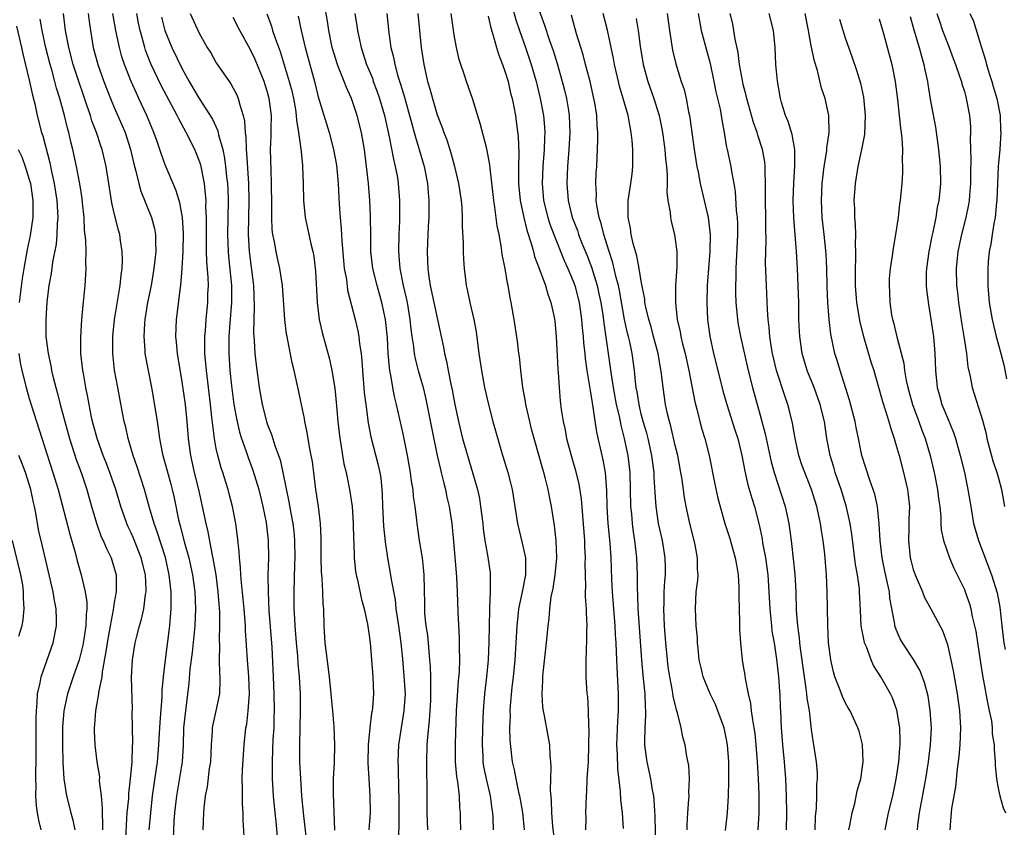
# Model space of a CAD drawing. Units: inches. Extents: x 2502000 to 2505000, y 1479000 to 1482000.
# Drawn here: x 2502164 to 2502280, y 1479789 to 1479884 of the extents above; entities that cross this region are included whole.
import ezdxf

# ---------------------------------------------------------------- set-up
doc = ezdxf.new("R2010")
doc.units = ezdxf.units.IN
doc.header["$MEASUREMENT"] = 0
doc.layers.add('LD25021479_2ft', color=162, linetype='Continuous')

msp = doc.modelspace()

# ---------------------------------------------------------------- linework, layer by layer
at = {"layer": 'LD25021479_2ft'}
for points, elevation in [([(2502211.9, 1479789), (2502211.79, 1479791), (2502211.79, 1479791.79), (2502211.82, 1479794.18), (2502211.76, 1479795.76), (2502211.76, 1479797), (2502211.82, 1479799), (2502211.88, 1479799.88), (2502212.09, 1479801.91), (2502212.16, 1479803), (2502212.22, 1479804.22), (2502212.25, 1479805), (2502212.22, 1479805.78), (2502212.23, 1479807), (2502212.19, 1479808.19), (2502212.13, 1479809), (2502212.03, 1479809.97), (2502211.96, 1479811), (2502211.87, 1479811.87), (2502211.7, 1479813), (2502211.55, 1479814.45), (2502211.52, 1479815), (2502211.52, 1479815.52), (2502211.46, 1479819), (2502211.42, 1479819.42), (2502211.24, 1479821), (2502210.91, 1479823), (2502210.63, 1479825), (2502210.6, 1479825.4), (2502210.4, 1479827), (2502210.21, 1479828.21), (2502210.15, 1479829), (2502209.98, 1479829.98), (2502209.85, 1479831), (2502209.51, 1479833), (2502209, 1479835.57), (2502208.2, 1479839), (2502207.95, 1479839.95), (2502207.77, 1479841), (2502207.55, 1479842.45), (2502207.42, 1479843), (2502207.36, 1479843.36), (2502207.23, 1479845), (2502207.14, 1479846.86), (2502206.92, 1479849), (2502206.49, 1479851), (2502205.92, 1479853), (2502205.43, 1479855), (2502205.2, 1479857), (2502205.17, 1479858.83), (2502205.15, 1479861.15), (2502205.07, 1479863), (2502204.92, 1479865), (2502204.69, 1479867), (2502204.42, 1479869), (2502204.08, 1479871), (2502203.58, 1479873), (2502203, 1479874.75), (2502202.91, 1479875), (2502202.3, 1479876.3), (2502202.05, 1479877), (2502201.43, 1479878.57), (2502201.25, 1479879), (2502200.65, 1479881), (2502200.23, 1479883), (2502200.07, 1479884.07), (2502199.68, 1479886.32)], 7960), ([(2502221.81, 1479885.81), (2502222.25, 1479884.25), (2502222.66, 1479883), (2502223.38, 1479881), (2502224.06, 1479879), (2502224.62, 1479877), (2502224.69, 1479876.69), (2502225.12, 1479875), (2502225.51, 1479873), (2502225.63, 1479871.63), (2502225.66, 1479871), (2502225.62, 1479870.38), (2502225.58, 1479869), (2502225.42, 1479867), (2502225.34, 1479865), (2502225.5, 1479863), (2502225.99, 1479861), (2502226.23, 1479860.23), (2502226.69, 1479859), (2502227.94, 1479855.94), (2502228.37, 1479855), (2502229, 1479853.5), (2502229.18, 1479853), (2502229.68, 1479851), (2502229.97, 1479849), (2502230.04, 1479848.04), (2502230.16, 1479847), (2502230.21, 1479846.21), (2502230.35, 1479845), (2502230.4, 1479844.4), (2502230.61, 1479843), (2502231, 1479840.65), (2502231.21, 1479839.21), (2502231.31, 1479838.69), (2502231.74, 1479835.74), (2502232.49, 1479832.49), (2502232.75, 1479831), (2502232.91, 1479828.91), (2502232.95, 1479827), (2502233.07, 1479825), (2502233.3, 1479822.7), (2502233.42, 1479821), (2502233.51, 1479818.49), (2502233.58, 1479817), (2502233.89, 1479813), (2502233.94, 1479811.94), (2502234.01, 1479811), (2502234.06, 1479809.94), (2502234.11, 1479808.11), (2502234.25, 1479805.75), (2502234.28, 1479805), (2502234.27, 1479803), (2502234.18, 1479801.82), (2502234.07, 1479799), (2502234.14, 1479797.86), (2502234.18, 1479796.18), (2502234.5, 1479793.5), (2502234.54, 1479792.54), (2502234.73, 1479791), (2502234.85, 1479789.15)], 7972), ([(2502176.33, 1479787), (2502176.43, 1479789.57), (2502176.53, 1479791), (2502176.7, 1479792.7), (2502176.71, 1479793.28), (2502176.92, 1479795), (2502177.1, 1479797), (2502177.16, 1479798.84), (2502177.19, 1479799.19), (2502177.12, 1479802.88), (2502177.13, 1479803.13), (2502177.04, 1479806.96), (2502177.13, 1479809), (2502177.46, 1479811), (2502177.6, 1479811.6), (2502177.98, 1479813), (2502178.22, 1479813.78), (2502178.47, 1479815), (2502178.67, 1479816.67), (2502178.74, 1479817), (2502178.74, 1479817.26), (2502178.66, 1479819), (2502178.18, 1479821), (2502177.28, 1479823.28), (2502177, 1479823.92), (2502176.64, 1479824.64), (2502176.49, 1479825), (2502175.78, 1479827), (2502175.18, 1479829), (2502174.49, 1479831), (2502174.08, 1479832.08), (2502173.7, 1479833), (2502172.97, 1479835), (2502172.57, 1479836.57), (2502172.45, 1479837), (2502172.3, 1479837.7), (2502171.89, 1479839.89), (2502171.65, 1479841), (2502171.36, 1479842.64), (2502171.3, 1479843), (2502171.08, 1479845), (2502171.07, 1479846.93), (2502171.19, 1479849), (2502171.33, 1479850.67), (2502171.43, 1479851.43), (2502171.57, 1479853), (2502171.71, 1479855), (2502171.67, 1479855.67), (2502171.69, 1479857), (2502171.66, 1479858.34), (2502171.51, 1479859.51), (2502171.44, 1479861), (2502171.28, 1479862.72), (2502171.22, 1479863.22), (2502170.95, 1479864.95), (2502170.55, 1479867), (2502170.11, 1479869), (2502169.89, 1479869.89), (2502169.66, 1479871), (2502169.51, 1479871.51), (2502169.16, 1479873), (2502168.61, 1479875), (2502168.22, 1479876.22), (2502168.02, 1479877), (2502167.64, 1479878.36), (2502167.44, 1479879), (2502166.95, 1479880.95), (2502166.52, 1479883), (2502166.3, 1479884.3)], 7940), ([(2502179.12, 1479789), (2502179.29, 1479791), (2502179.51, 1479793), (2502179.68, 1479794.32), (2502179.92, 1479795.92), (2502180.07, 1479797), (2502180.25, 1479799), (2502180.33, 1479800.33), (2502180.38, 1479801.62), (2502180.62, 1479804.62), (2502180.63, 1479805.37), (2502180.78, 1479807), (2502181.01, 1479809), (2502181.54, 1479813), (2502181.57, 1479813.57), (2502181.7, 1479815), (2502181.68, 1479815.68), (2502181.68, 1479817), (2502181.46, 1479819), (2502181.02, 1479821.02), (2502180.05, 1479824.05), (2502179.69, 1479825), (2502179.15, 1479826.85), (2502178.57, 1479829), (2502177.7, 1479831.7), (2502177.24, 1479833), (2502176.64, 1479835), (2502176.35, 1479836.35), (2502176.18, 1479837), (2502175.98, 1479838.02), (2502175.4, 1479841), (2502175.03, 1479843.03), (2502174.81, 1479845), (2502174.82, 1479847), (2502175.04, 1479849), (2502175.69, 1479853), (2502175.8, 1479854.2), (2502175.93, 1479855), (2502175.97, 1479855.97), (2502175.94, 1479857), (2502175.74, 1479858.26), (2502175.65, 1479859), (2502175.5, 1479859.5), (2502175, 1479861.52), (2502174.73, 1479862.73), (2502174.05, 1479867), (2502173.56, 1479869), (2502173.41, 1479869.41), (2502172.89, 1479871), (2502172.37, 1479872.37), (2502172.19, 1479873), (2502171.79, 1479874.21), (2502171.38, 1479875.38), (2502170.87, 1479876.87), (2502170.18, 1479879), (2502169.65, 1479881), (2502169.28, 1479883), (2502169.02, 1479885)], 7942), ([(2502171.94, 1479885), (2502172.05, 1479884.05), (2502172.19, 1479883), (2502172.53, 1479881), (2502173.06, 1479879), (2502173.78, 1479877), (2502174.55, 1479875), (2502175, 1479873.92), (2502175.9, 1479871.9), (2502176.27, 1479871), (2502176.92, 1479869), (2502177.31, 1479867.31), (2502177.54, 1479866.45), (2502177.87, 1479865), (2502178.11, 1479864.11), (2502179.38, 1479861), (2502179.72, 1479859.72), (2502179.85, 1479859), (2502179.85, 1479858.15), (2502179.9, 1479857), (2502179.67, 1479855), (2502179.32, 1479853), (2502178.91, 1479851), (2502178.58, 1479849), (2502178.54, 1479848.54), (2502178.46, 1479847), (2502178.6, 1479845.4), (2502178.61, 1479845), (2502178.97, 1479843), (2502179.37, 1479841), (2502179.62, 1479839.62), (2502180.03, 1479837), (2502180.17, 1479836.17), (2502180.32, 1479835), (2502180.64, 1479833.36), (2502180.73, 1479833), (2502181.23, 1479831.23), (2502181.65, 1479829.65), (2502181.82, 1479829), (2502182.03, 1479828.03), (2502182.57, 1479825.43), (2502182.67, 1479825), (2502182.75, 1479824.75), (2502183.26, 1479822.74), (2502183.76, 1479821), (2502184.21, 1479819), (2502184.48, 1479817), (2502184.57, 1479815), (2502184.49, 1479813), (2502184.15, 1479809.85), (2502183.9, 1479807.9), (2502183.76, 1479806.24), (2502183.32, 1479802.68), (2502183.16, 1479801), (2502183.09, 1479798.91), (2502182.97, 1479797), (2502182.32, 1479793), (2502182.1, 1479791), (2502182.02, 1479790.02), (2502181.94, 1479787.94)], 7944), ([(2502185.47, 1479789), (2502185.53, 1479791), (2502185.57, 1479791.57), (2502185.74, 1479793), (2502185.96, 1479794.04), (2502186.21, 1479796.21), (2502186.34, 1479797), (2502186.44, 1479799), (2502186.56, 1479800.56), (2502186.57, 1479801), (2502186.63, 1479801.37), (2502186.99, 1479803), (2502187.4, 1479805), (2502187.46, 1479806.54), (2502187.45, 1479807), (2502187.4, 1479807.41), (2502187.36, 1479809), (2502187.4, 1479810.6), (2502187.36, 1479811.36), (2502187.43, 1479813), (2502187.41, 1479814.59), (2502187.22, 1479817), (2502186.97, 1479819), (2502186.69, 1479820.69), (2502186.5, 1479821.5), (2502186.03, 1479824.03), (2502185.8, 1479825), (2502185.39, 1479827), (2502184.93, 1479829), (2502184.44, 1479831), (2502184.01, 1479833), (2502183.75, 1479835), (2502183.58, 1479837), (2502183.37, 1479839), (2502183, 1479841.66), (2502182.45, 1479845), (2502182.33, 1479846.33), (2502182.25, 1479847), (2502182.3, 1479849), (2502182.39, 1479849.61), (2502182.8, 1479852.8), (2502182.83, 1479853), (2502183, 1479855), (2502183.12, 1479857), (2502183.15, 1479859.15), (2502183.02, 1479861), (2502182.71, 1479862.71), (2502182.62, 1479863), (2502182.26, 1479864.26), (2502181, 1479867.18), (2502180.51, 1479868.51), (2502180.37, 1479869), (2502180.05, 1479869.95), (2502179.67, 1479871), (2502179.47, 1479871.47), (2502178.84, 1479873), (2502177.9, 1479875), (2502177.6, 1479875.6), (2502176.99, 1479877), (2502176.2, 1479879), (2502175.9, 1479879.9), (2502175.6, 1479881), (2502175.18, 1479883), (2502174.84, 1479885)], 7946), ([(2502190.37, 1479787), (2502190.15, 1479790.15), (2502190.15, 1479791), (2502190.07, 1479792.07), (2502190.08, 1479793.92), (2502190.04, 1479795), (2502190.07, 1479796.07), (2502190.27, 1479799), (2502190.49, 1479801), (2502190.58, 1479801.42), (2502190.76, 1479803), (2502190.89, 1479805), (2502190.83, 1479807), (2502190.67, 1479809), (2502190.45, 1479812.45), (2502190.44, 1479813), (2502190.28, 1479815), (2502190.17, 1479816.17), (2502189.96, 1479818.04), (2502189.89, 1479819), (2502189.86, 1479819.86), (2502189.72, 1479821), (2502189.7, 1479821.7), (2502189.5, 1479823.5), (2502189.3, 1479825), (2502188.91, 1479827), (2502188.52, 1479828.52), (2502188.4, 1479829), (2502188.13, 1479829.87), (2502187.77, 1479831), (2502187.57, 1479831.57), (2502187.18, 1479833), (2502187, 1479833.82), (2502186.78, 1479835), (2502186.58, 1479836.58), (2502186.49, 1479837.51), (2502186.32, 1479839), (2502185.83, 1479843), (2502185.67, 1479845), (2502185.64, 1479846.36), (2502185.65, 1479847), (2502185.72, 1479847.72), (2502185.8, 1479849), (2502186.01, 1479851), (2502186.02, 1479852.02), (2502186.07, 1479853), (2502186.05, 1479853.95), (2502185.87, 1479855.87), (2502185.85, 1479857), (2502185.85, 1479858.15), (2502185.83, 1479859), (2502185.84, 1479859.84), (2502185.83, 1479861), (2502185.78, 1479862.22), (2502185.79, 1479863), (2502185.75, 1479863.75), (2502185.62, 1479865), (2502185.18, 1479867.18), (2502185, 1479867.69), (2502184.46, 1479869), (2502183.46, 1479871), (2502182.58, 1479872.58), (2502182.4, 1479873), (2502180.52, 1479876.52), (2502179.34, 1479879), (2502179.24, 1479879.24), (2502178.68, 1479880.68), (2502178.58, 1479881), (2502178.44, 1479881.56), (2502178.04, 1479883), (2502177.86, 1479883.86), (2502177.65, 1479885)], 7948), ([(2502180.54, 1479884.54), (2502180.95, 1479883), (2502181.77, 1479881), (2502183, 1479878.47), (2502183.81, 1479877), (2502184.26, 1479876.26), (2502184.97, 1479875), (2502186.54, 1479872.54), (2502187.18, 1479871.18), (2502187.27, 1479870.73), (2502187.76, 1479869), (2502187.98, 1479867.98), (2502188.1, 1479867), (2502188.22, 1479865.78), (2502188.32, 1479865), (2502188.35, 1479864.35), (2502188.39, 1479863), (2502188.31, 1479859), (2502188.38, 1479857), (2502188.43, 1479856.43), (2502188.8, 1479853), (2502188.8, 1479851), (2502188.58, 1479848.58), (2502188.46, 1479847), (2502188.46, 1479845), (2502188.6, 1479843), (2502188.79, 1479841.21), (2502189.08, 1479839), (2502189.36, 1479837.36), (2502189.73, 1479835.74), (2502189.96, 1479835), (2502190.51, 1479833.49), (2502190.76, 1479832.76), (2502191.3, 1479831.3), (2502191.99, 1479829), (2502192.47, 1479827), (2502192.85, 1479825.15), (2502193.11, 1479823), (2502193.13, 1479821), (2502193.07, 1479818.93), (2502193.09, 1479817), (2502193.2, 1479814.8), (2502193.52, 1479810.48), (2502193.7, 1479807), (2502193.77, 1479805), (2502193.8, 1479803), (2502193.78, 1479802.22), (2502193.75, 1479801), (2502193.67, 1479799.67), (2502193.63, 1479798.37), (2502193.57, 1479797), (2502193.57, 1479795.57), (2502193.59, 1479795), (2502193.71, 1479793), (2502193.89, 1479791), (2502194, 1479790), (2502194.17, 1479788.16)], 7950), ([(2502183.91, 1479885), (2502185, 1479882.68), (2502185.93, 1479881), (2502186.34, 1479880.34), (2502187, 1479879.18), (2502188.72, 1479876.72), (2502189, 1479876.22), (2502189.42, 1479875.42), (2502189.59, 1479875), (2502189.76, 1479874.24), (2502190.17, 1479873), (2502190.33, 1479872.33), (2502190.39, 1479871), (2502190.47, 1479870.47), (2502190.51, 1479869), (2502190.56, 1479868.56), (2502190.8, 1479865), (2502190.84, 1479863), (2502190.79, 1479861), (2502190.76, 1479859), (2502190.88, 1479857), (2502191.38, 1479853), (2502191.47, 1479850.53), (2502191.4, 1479849), (2502191.38, 1479847.38), (2502191.45, 1479846.55), (2502191.55, 1479845), (2502191.69, 1479843.69), (2502192.04, 1479841), (2502192.4, 1479839), (2502192.92, 1479837), (2502193, 1479836.75), (2502193.49, 1479835.49), (2502193.92, 1479834.08), (2502194.5, 1479832.5), (2502194.84, 1479831), (2502195.55, 1479827.55), (2502195.76, 1479826.24), (2502196.01, 1479825), (2502196.12, 1479824.12), (2502196.22, 1479823), (2502196.24, 1479821), (2502196.2, 1479820.2), (2502196.11, 1479817), (2502196.14, 1479815), (2502196.19, 1479813.81), (2502196.24, 1479813), (2502196.4, 1479811), (2502196.54, 1479809.46), (2502196.59, 1479808.59), (2502196.74, 1479807), (2502196.85, 1479805), (2502196.87, 1479803), (2502196.78, 1479799), (2502196.79, 1479797), (2502196.89, 1479795), (2502197.03, 1479793), (2502197.22, 1479791), (2502197.6, 1479787.6)], 7952), ([(2502200.96, 1479788.96), (2502200.77, 1479793.23), (2502200.8, 1479795), (2502200.9, 1479796.9), (2502200.96, 1479799), (2502200.88, 1479801.12), (2502200.72, 1479803), (2502200.56, 1479804.56), (2502200.53, 1479805), (2502200.32, 1479807), (2502199.92, 1479810.08), (2502199.81, 1479811), (2502199.68, 1479813), (2502199.64, 1479815), (2502199.58, 1479815.58), (2502199.54, 1479817), (2502199.45, 1479818.55), (2502199.37, 1479819.37), (2502199.33, 1479821), (2502199.32, 1479823.32), (2502199.25, 1479825), (2502199.01, 1479827), (2502198.72, 1479829), (2502198.3, 1479832.3), (2502198.18, 1479833), (2502197.98, 1479834.02), (2502197.71, 1479835.71), (2502197.42, 1479837), (2502197.37, 1479837.37), (2502197.02, 1479839), (2502196.68, 1479840.68), (2502196.18, 1479843), (2502195.92, 1479843.92), (2502195.43, 1479846.57), (2502195.32, 1479847), (2502195.27, 1479847.27), (2502195.05, 1479849), (2502194.77, 1479853), (2502194.49, 1479855), (2502194.2, 1479856.2), (2502194.04, 1479857), (2502193.85, 1479858.15), (2502193.65, 1479859), (2502193.58, 1479859.58), (2502193.52, 1479861), (2502193.54, 1479862.46), (2502193.5, 1479865), (2502193.44, 1479866.56), (2502193.39, 1479869), (2502193.46, 1479870.54), (2502193.44, 1479871.44), (2502193.48, 1479873), (2502193.23, 1479875), (2502193, 1479875.84), (2502192.62, 1479877), (2502191.56, 1479879.56), (2502191, 1479880.78), (2502189.77, 1479883), (2502189, 1479884.51)], 7954), ([(2502192.94, 1479884.94), (2502193.49, 1479883.49), (2502193.62, 1479883), (2502193.91, 1479882.09), (2502194.5, 1479880.5), (2502195, 1479878.93), (2502195.59, 1479877), (2502195.88, 1479875.88), (2502196.07, 1479875), (2502196.3, 1479873.7), (2502196.41, 1479873), (2502196.43, 1479872.43), (2502196.67, 1479871), (2502196.94, 1479869.06), (2502197.13, 1479867.13), (2502197.15, 1479867), (2502197.22, 1479865), (2502197.26, 1479863), (2502197.45, 1479861), (2502197.74, 1479859.74), (2502198.11, 1479857.89), (2502198.35, 1479857), (2502198.46, 1479856.46), (2502198.64, 1479855), (2502198.67, 1479854.67), (2502198.88, 1479851), (2502199.12, 1479849), (2502199.46, 1479847.46), (2502200.33, 1479844.33), (2502200.61, 1479843), (2502200.93, 1479840.93), (2502201.14, 1479838.86), (2502201.3, 1479837), (2502201.52, 1479835), (2502201.64, 1479834.36), (2502201.85, 1479833), (2502202.02, 1479832.02), (2502202.26, 1479831), (2502202.68, 1479829), (2502202.98, 1479827), (2502203.12, 1479825), (2502203.16, 1479823.16), (2502203.18, 1479822.82), (2502203.23, 1479821), (2502203.39, 1479819.39), (2502203.45, 1479819), (2502203.6, 1479818.4), (2502204.07, 1479816.07), (2502204.4, 1479815), (2502204.79, 1479813.2), (2502205, 1479811.85), (2502205.1, 1479811), (2502205.43, 1479807), (2502205.5, 1479805), (2502205.37, 1479803.37), (2502205.33, 1479803), (2502205.27, 1479802.73), (2502205.06, 1479801), (2502204.88, 1479799), (2502204.84, 1479796.84), (2502204.93, 1479795), (2502205.05, 1479793), (2502205.11, 1479791), (2502204.95, 1479789)], 7956), ([(2502196.65, 1479884.65), (2502196.98, 1479883), (2502197.44, 1479881), (2502198.55, 1479877), (2502199, 1479875.18), (2502200.26, 1479871), (2502200.8, 1479869), (2502201.14, 1479867.14), (2502201.33, 1479865), (2502201.45, 1479862.55), (2502201.56, 1479861), (2502201.68, 1479859.68), (2502201.75, 1479858.25), (2502201.95, 1479855.95), (2502202.05, 1479855), (2502202.3, 1479853.7), (2502202.45, 1479852.45), (2502203.35, 1479849), (2502203.66, 1479847.66), (2502203.77, 1479847), (2502203.85, 1479846.15), (2502204.03, 1479845), (2502204.13, 1479844.13), (2502204.19, 1479843), (2502204.41, 1479840.41), (2502204.58, 1479839), (2502204.87, 1479836.87), (2502205.2, 1479835.2), (2502206.02, 1479832.02), (2502206.23, 1479831), (2502206.34, 1479830.34), (2502206.48, 1479829), (2502206.52, 1479828.52), (2502206.57, 1479827), (2502206.69, 1479824.69), (2502206.87, 1479822.88), (2502207.16, 1479821), (2502207.43, 1479819.43), (2502207.56, 1479818.44), (2502208.03, 1479816.03), (2502208.14, 1479815), (2502208.44, 1479813), (2502208.71, 1479811), (2502208.9, 1479809.1), (2502209.08, 1479807.08), (2502209.2, 1479805), (2502209.08, 1479803), (2502208.73, 1479801), (2502208.43, 1479799), (2502208.36, 1479797), (2502208.39, 1479796.39), (2502208.43, 1479793.57), (2502208.47, 1479793), (2502208.48, 1479792.48), (2502208.49, 1479789.51), (2502208.42, 1479788.42)], 7958), ([(2502203.31, 1479885), (2502203.54, 1479883.54), (2502203.61, 1479883), (2502203.76, 1479882.24), (2502204.03, 1479881), (2502204.69, 1479879), (2502205.36, 1479877.36), (2502205.47, 1479877), (2502205.89, 1479875.89), (2502206.2, 1479875), (2502206.8, 1479873), (2502207.31, 1479870.69), (2502207.84, 1479867.84), (2502208.06, 1479867), (2502208.3, 1479865.7), (2502208.41, 1479865), (2502208.55, 1479863), (2502208.55, 1479860.55), (2502208.48, 1479859), (2502208.44, 1479857), (2502208.49, 1479856.49), (2502208.59, 1479855), (2502208.99, 1479853.01), (2502209.37, 1479851.37), (2502209.44, 1479851), (2502209.77, 1479849), (2502209.88, 1479847.88), (2502210, 1479847), (2502210.19, 1479845.81), (2502210.28, 1479845), (2502210.38, 1479844.38), (2502210.75, 1479843), (2502211.32, 1479841), (2502211.65, 1479839.65), (2502212.31, 1479836.31), (2502213, 1479833), (2502213.36, 1479831.36), (2502213.47, 1479831), (2502213.75, 1479829.75), (2502213.96, 1479829), (2502214.13, 1479828.13), (2502214.39, 1479827), (2502214.71, 1479825), (2502214.91, 1479822.91), (2502215.25, 1479818.75), (2502215.34, 1479817), (2502215.41, 1479814.59), (2502215.58, 1479811.58), (2502215.59, 1479811), (2502215.58, 1479810.42), (2502215.61, 1479809), (2502215.56, 1479807.56), (2502215.47, 1479806.53), (2502215.23, 1479803), (2502215.11, 1479799.12), (2502215.11, 1479797), (2502215.26, 1479795.26), (2502215.36, 1479794.64), (2502215.57, 1479793), (2502215.63, 1479791.63), (2502215.69, 1479791), (2502215.68, 1479790.32), (2502215.71, 1479789)], 7962), ([(2502207.07, 1479885), (2502207.3, 1479882.7), (2502207.55, 1479881), (2502207.85, 1479879.85), (2502208.01, 1479879), (2502208.37, 1479877.63), (2502208.68, 1479876.68), (2502209.14, 1479875.14), (2502209.74, 1479873), (2502209.99, 1479871.99), (2502210.28, 1479871), (2502210.43, 1479870.43), (2502210.87, 1479869), (2502211.46, 1479867), (2502211.84, 1479865), (2502211.92, 1479863.92), (2502212, 1479863), (2502212.01, 1479861.99), (2502211.99, 1479861), (2502211.93, 1479859.93), (2502211.8, 1479857), (2502211.85, 1479855.85), (2502211.87, 1479855), (2502211.99, 1479854.01), (2502212.15, 1479853), (2502213.45, 1479847), (2502213.74, 1479845.74), (2502213.86, 1479845), (2502214.1, 1479844.1), (2502214.29, 1479843), (2502214.6, 1479841.4), (2502214.75, 1479840.75), (2502215.06, 1479839), (2502215.49, 1479837), (2502215.98, 1479835), (2502216.54, 1479833), (2502217.15, 1479831), (2502217.72, 1479829), (2502217.95, 1479827.95), (2502218.1, 1479827), (2502218.34, 1479825), (2502218.4, 1479824.4), (2502218.6, 1479823), (2502218.94, 1479821.06), (2502219.2, 1479819.2), (2502219.22, 1479819), (2502219.2, 1479818.8), (2502219.23, 1479817), (2502219.16, 1479815.16), (2502219.13, 1479814.87), (2502219.09, 1479813), (2502219.08, 1479811.08), (2502218.99, 1479809), (2502218.8, 1479807), (2502218.56, 1479805), (2502218.38, 1479803), (2502218.3, 1479801), (2502218.27, 1479799), (2502218.35, 1479797.65), (2502218.37, 1479797), (2502218.44, 1479796.44), (2502218.73, 1479795), (2502219.21, 1479793), (2502219.42, 1479791.42), (2502219.51, 1479791), (2502219.54, 1479790.46), (2502219.56, 1479789)], 7964), ([(2502210.69, 1479885), (2502210.92, 1479883), (2502211.11, 1479881), (2502211.41, 1479879), (2502211.86, 1479877), (2502212.13, 1479876.13), (2502212.42, 1479875), (2502213, 1479873.06), (2502213.59, 1479871.59), (2502213.77, 1479871), (2502214.11, 1479870.11), (2502214.58, 1479868.58), (2502215.03, 1479867), (2502215.51, 1479865), (2502215.79, 1479863), (2502215.87, 1479862.13), (2502215.92, 1479861), (2502215.92, 1479859.92), (2502216.04, 1479857.96), (2502216.04, 1479857), (2502216.07, 1479856.07), (2502216.15, 1479855), (2502216.3, 1479853.7), (2502216.39, 1479853), (2502216.52, 1479852.52), (2502216.82, 1479851), (2502217.29, 1479849), (2502217.56, 1479847.56), (2502217.89, 1479845), (2502218.18, 1479843), (2502218.56, 1479841), (2502219.02, 1479839), (2502219.55, 1479837), (2502220.54, 1479833.46), (2502221.28, 1479831), (2502221.65, 1479829.65), (2502221.81, 1479829), (2502222.14, 1479827), (2502222.43, 1479825), (2502223, 1479822.69), (2502223.37, 1479821), (2502223.39, 1479819.39), (2502223.36, 1479819), (2502222.97, 1479816.97), (2502222.57, 1479815), (2502222.53, 1479814.53), (2502222.35, 1479813), (2502222.24, 1479811), (2502222.11, 1479809), (2502221.91, 1479807), (2502221.77, 1479805.77), (2502221.57, 1479803.57), (2502221.54, 1479803), (2502221.56, 1479802.44), (2502221.51, 1479801), (2502221.53, 1479799.53), (2502221.72, 1479797.72), (2502221.81, 1479797), (2502222.05, 1479796.05), (2502222.23, 1479795), (2502222.56, 1479793.44), (2502222.67, 1479793), (2502223.02, 1479791.02), (2502223.22, 1479789)], 7966), ([(2502226.9, 1479787), (2502226.61, 1479789.39), (2502226.48, 1479791), (2502226.44, 1479792.44), (2502226.32, 1479793.68), (2502226.35, 1479795), (2502226.41, 1479796.41), (2502226.36, 1479797), (2502226.27, 1479797.73), (2502226.23, 1479799), (2502226.06, 1479800.06), (2502225.61, 1479802.39), (2502225.48, 1479803), (2502225.41, 1479803.41), (2502225.32, 1479805), (2502225.43, 1479806.57), (2502225.42, 1479807), (2502225.45, 1479807.45), (2502225.86, 1479811), (2502226.04, 1479813), (2502226.15, 1479813.85), (2502226.23, 1479815), (2502226.41, 1479816.41), (2502226.62, 1479817.38), (2502226.88, 1479819), (2502227.06, 1479821), (2502226.99, 1479823), (2502226.78, 1479824.78), (2502226.44, 1479827), (2502226.19, 1479828.19), (2502226.05, 1479829), (2502225.73, 1479830.27), (2502225.53, 1479831), (2502225.4, 1479831.4), (2502225, 1479832.92), (2502224.4, 1479835), (2502224.1, 1479836.1), (2502223.88, 1479837), (2502223.43, 1479839), (2502223.38, 1479839.38), (2502223.08, 1479841), (2502222.83, 1479843), (2502222.66, 1479844.66), (2502222.61, 1479845), (2502222.44, 1479846.44), (2502222.06, 1479849), (2502221.69, 1479851), (2502221.56, 1479851.56), (2502221.32, 1479853), (2502221.26, 1479853.26), (2502220.99, 1479855), (2502220.65, 1479856.65), (2502220.56, 1479857.44), (2502220.26, 1479859), (2502220.03, 1479860.03), (2502219.77, 1479862.23), (2502219.64, 1479863), (2502219.2, 1479866.8), (2502219.18, 1479867.18), (2502218.87, 1479868.87), (2502218.77, 1479869.23), (2502218.06, 1479872.06), (2502217.13, 1479875), (2502216.43, 1479877), (2502216.16, 1479877.84), (2502215.75, 1479879), (2502215.58, 1479879.58), (2502215.26, 1479881), (2502215, 1479882.47), (2502214.62, 1479885)], 7968), ([(2502219, 1479884.65), (2502219.29, 1479883.29), (2502219.59, 1479882.41), (2502219.96, 1479881), (2502220.19, 1479880.19), (2502220.67, 1479879), (2502221, 1479878.08), (2502221.32, 1479877), (2502221.63, 1479875.63), (2502221.79, 1479875), (2502221.99, 1479874.01), (2502222.18, 1479873), (2502222.29, 1479872.29), (2502222.51, 1479870.51), (2502222.59, 1479868.59), (2502222.55, 1479867), (2502222.54, 1479865.46), (2502222.56, 1479865), (2502222.74, 1479863), (2502222.78, 1479862.78), (2502223.16, 1479861), (2502223.52, 1479859.52), (2502224.05, 1479857.95), (2502224.3, 1479857), (2502224.43, 1479856.43), (2502224.98, 1479855), (2502225.71, 1479853), (2502226, 1479852), (2502226.37, 1479851), (2502226.74, 1479849.26), (2502226.81, 1479848.81), (2502227, 1479847), (2502227.17, 1479843.17), (2502227.21, 1479842.79), (2502227.33, 1479841), (2502227.46, 1479839.46), (2502227.59, 1479838.41), (2502227.8, 1479837), (2502228.03, 1479836.03), (2502228.2, 1479835), (2502228.73, 1479833), (2502229.26, 1479831.26), (2502229.66, 1479829.66), (2502229.93, 1479827.93), (2502230.31, 1479823), (2502230.32, 1479822.32), (2502230.38, 1479821), (2502230.36, 1479820.36), (2502230.38, 1479819), (2502230.44, 1479817.56), (2502230.41, 1479817), (2502230.4, 1479816.4), (2502230.5, 1479815), (2502230.5, 1479814.5), (2502230.58, 1479813), (2502230.55, 1479812.55), (2502230.57, 1479811), (2502230.52, 1479810.52), (2502230.47, 1479808.47), (2502230.48, 1479807), (2502230.61, 1479805), (2502230.66, 1479804.66), (2502230.75, 1479803), (2502230.77, 1479801.23), (2502230.81, 1479800.81), (2502230.79, 1479799), (2502230.73, 1479797), (2502230.61, 1479795), (2502230.54, 1479793.46), (2502230.5, 1479793), (2502230.44, 1479791), (2502230.46, 1479790.46), (2502230.44, 1479789)], 7970), ([(2502225, 1479885.34), (2502225.62, 1479883.62), (2502226.2, 1479881.8), (2502226.62, 1479880.62), (2502227.09, 1479879.09), (2502227.7, 1479877), (2502227.98, 1479875.98), (2502228.21, 1479875), (2502228.42, 1479873.58), (2502228.53, 1479873), (2502228.59, 1479871), (2502228.48, 1479869), (2502228.31, 1479867), (2502228.22, 1479865), (2502228.38, 1479863), (2502228.88, 1479861), (2502229.48, 1479859.48), (2502229.63, 1479859), (2502230.01, 1479857.99), (2502230.59, 1479856.59), (2502231.14, 1479855.14), (2502231.8, 1479853), (2502232.02, 1479852.02), (2502232.23, 1479851), (2502232.46, 1479849.54), (2502232.58, 1479848.58), (2502233.35, 1479843.35), (2502233.45, 1479842.55), (2502233.69, 1479841), (2502234.06, 1479839), (2502234.38, 1479837.62), (2502234.58, 1479836.58), (2502235, 1479835), (2502235.42, 1479833), (2502235.65, 1479831), (2502235.74, 1479827), (2502235.83, 1479826.17), (2502235.92, 1479825), (2502236.04, 1479824.04), (2502236.21, 1479823), (2502236.44, 1479821), (2502236.51, 1479819), (2502236.51, 1479817.49), (2502236.55, 1479816.55), (2502236.6, 1479815), (2502237.03, 1479809), (2502237.18, 1479807.18), (2502237.36, 1479805.36), (2502237.41, 1479805), (2502237.45, 1479803.45), (2502237.5, 1479803), (2502237.51, 1479802.49), (2502237.41, 1479801), (2502237.37, 1479799.37), (2502237.38, 1479799), (2502237.56, 1479797.56), (2502237.65, 1479797), (2502238.08, 1479795), (2502238.29, 1479793.71), (2502238.42, 1479793), (2502238.48, 1479792.48), (2502238.59, 1479790.59), (2502238.65, 1479787)], 7974), ([(2502242.38, 1479789), (2502242.4, 1479789.6), (2502242.47, 1479791), (2502242.6, 1479792.6), (2502242.61, 1479793), (2502242.58, 1479793.42), (2502242.65, 1479795), (2502242.58, 1479796.58), (2502242.36, 1479797.64), (2502242.15, 1479799), (2502241.89, 1479799.89), (2502241.69, 1479801), (2502241.26, 1479802.74), (2502241.12, 1479803.12), (2502240.73, 1479804.73), (2502240.65, 1479805.35), (2502240.34, 1479807), (2502240.17, 1479808.17), (2502240.08, 1479809), (2502239.89, 1479811), (2502239.72, 1479813), (2502239.64, 1479815), (2502239.67, 1479815.67), (2502239.7, 1479817), (2502239.77, 1479818.23), (2502239.84, 1479819), (2502239.85, 1479819.85), (2502239.81, 1479821), (2502239.5, 1479823), (2502239.04, 1479825), (2502238.73, 1479827), (2502238.62, 1479828.61), (2502238.52, 1479830.52), (2502238.51, 1479831), (2502238.25, 1479833), (2502237.79, 1479835), (2502237.63, 1479835.63), (2502237.23, 1479837), (2502237, 1479837.86), (2502236.73, 1479839), (2502236.5, 1479840.5), (2502236.4, 1479841), (2502236.3, 1479841.7), (2502236.18, 1479843), (2502235.91, 1479845), (2502235.64, 1479846.36), (2502235.5, 1479847), (2502235.39, 1479847.39), (2502235.04, 1479849), (2502234.43, 1479852.42), (2502234.3, 1479853), (2502234.04, 1479853.96), (2502233.65, 1479855.65), (2502233.22, 1479857), (2502232.6, 1479859), (2502232.28, 1479860.28), (2502232.03, 1479861), (2502231.79, 1479862.21), (2502231.69, 1479863), (2502231.72, 1479863.72), (2502231.65, 1479865), (2502231.7, 1479866.3), (2502231.76, 1479867), (2502231.9, 1479870.1), (2502231.89, 1479871), (2502231.81, 1479871.8), (2502231.76, 1479873), (2502231.53, 1479874.47), (2502231.42, 1479875), (2502230.97, 1479876.97), (2502230.56, 1479878.56), (2502230.44, 1479879), (2502230.14, 1479880.14), (2502229.87, 1479881), (2502229.39, 1479882.61), (2502228.79, 1479884.79)], 7976), ([(2502246.91, 1479788.91), (2502247.13, 1479791), (2502247.24, 1479793), (2502247.29, 1479794.71), (2502247.28, 1479797), (2502247.14, 1479799), (2502247, 1479799.81), (2502246.74, 1479801), (2502246.02, 1479803), (2502245.73, 1479803.73), (2502245.11, 1479805), (2502244.29, 1479807), (2502244.04, 1479808.04), (2502243.82, 1479809), (2502243.67, 1479810.33), (2502243.61, 1479811), (2502243.59, 1479811.59), (2502243.46, 1479813), (2502243.37, 1479815), (2502243.47, 1479817), (2502243.64, 1479818.36), (2502243.67, 1479819), (2502243.62, 1479819.62), (2502243.61, 1479821), (2502243.3, 1479822.7), (2502242.72, 1479825), (2502242.27, 1479827), (2502242.07, 1479828.07), (2502241.79, 1479830.21), (2502241.66, 1479831), (2502241.3, 1479833), (2502241, 1479834.18), (2502240.47, 1479836.47), (2502240.31, 1479837), (2502240.09, 1479837.91), (2502239.86, 1479839), (2502239.56, 1479841), (2502239.38, 1479842.62), (2502238.98, 1479845), (2502238.45, 1479847), (2502238.14, 1479848.14), (2502237.88, 1479849), (2502237.54, 1479850.46), (2502237.43, 1479851), (2502237.4, 1479851.4), (2502237, 1479853.51), (2502236.76, 1479855), (2502236.47, 1479856.48), (2502236.05, 1479857.95), (2502235.81, 1479859), (2502235.73, 1479859.73), (2502235.46, 1479861), (2502235.45, 1479862.55), (2502235.47, 1479863), (2502235.78, 1479865), (2502235.92, 1479866.08), (2502236.02, 1479867), (2502236, 1479868), (2502236.02, 1479869), (2502235.94, 1479870.06), (2502235.82, 1479871), (2502235.67, 1479871.67), (2502235.44, 1479873), (2502234.87, 1479875), (2502234.44, 1479876.44), (2502234.3, 1479877), (2502233.83, 1479879), (2502233.71, 1479879.71), (2502233.02, 1479883.02), (2502232.51, 1479885)], 7978), ([(2502236.4, 1479884.4), (2502236.62, 1479883), (2502236.87, 1479881.13), (2502237.22, 1479879), (2502237.75, 1479877), (2502238.47, 1479875), (2502239.1, 1479873), (2502239.42, 1479871.42), (2502239.5, 1479871), (2502239.78, 1479869), (2502239.85, 1479867.85), (2502239.96, 1479867), (2502240.05, 1479865.95), (2502240.04, 1479865), (2502239.99, 1479863.99), (2502240.13, 1479863), (2502240.41, 1479861.59), (2502240.42, 1479861), (2502240.51, 1479860.51), (2502240.9, 1479859), (2502241, 1479858.4), (2502241.16, 1479857), (2502241.17, 1479855.17), (2502241.04, 1479853), (2502241.02, 1479851), (2502241.23, 1479849), (2502241.56, 1479847.56), (2502241.64, 1479847), (2502241.84, 1479846.16), (2502242.14, 1479845), (2502242.6, 1479843), (2502243.31, 1479839.31), (2502243.52, 1479838.48), (2502243.87, 1479837), (2502244.11, 1479836.11), (2502244.47, 1479835), (2502244.98, 1479833), (2502245.63, 1479829.63), (2502245.99, 1479827.99), (2502246.82, 1479825), (2502247.36, 1479823.36), (2502248.06, 1479821), (2502248.18, 1479820.17), (2502248.4, 1479819), (2502248.48, 1479817.52), (2502248.48, 1479816.48), (2502248.5, 1479815), (2502248.56, 1479813.44), (2502248.55, 1479812.55), (2502248.65, 1479811), (2502248.86, 1479809), (2502249, 1479808.25), (2502249.18, 1479807.18), (2502249.22, 1479806.78), (2502249.58, 1479805), (2502249.86, 1479803.86), (2502249.94, 1479803), (2502250.07, 1479801.93), (2502250.25, 1479801), (2502250.34, 1479800.34), (2502250.48, 1479799), (2502250.64, 1479797), (2502250.76, 1479795), (2502250.83, 1479793.17), (2502250.83, 1479791), (2502250.7, 1479789)], 7980), ([(2502240.04, 1479885), (2502240.3, 1479883), (2502240.68, 1479880.68), (2502241.07, 1479879.07), (2502241.7, 1479877), (2502242.03, 1479876.03), (2502242.27, 1479875), (2502242.57, 1479873.43), (2502242.68, 1479873), (2502242.72, 1479872.73), (2502243.22, 1479869), (2502243.53, 1479867), (2502243.68, 1479866.32), (2502243.91, 1479865), (2502244.86, 1479861), (2502245.1, 1479859), (2502245.05, 1479857), (2502244.89, 1479855), (2502244.75, 1479853), (2502244.7, 1479851), (2502244.78, 1479849), (2502245.05, 1479847.05), (2502245.51, 1479845), (2502246.02, 1479843), (2502246.6, 1479840.6), (2502247.05, 1479839), (2502248.02, 1479836.02), (2502248.34, 1479835), (2502248.81, 1479833), (2502249.17, 1479831.17), (2502249.55, 1479829.55), (2502250.01, 1479828.01), (2502250.33, 1479827), (2502250.87, 1479824.87), (2502251.2, 1479823.2), (2502251.27, 1479822.73), (2502251.61, 1479821), (2502251.9, 1479819), (2502252.02, 1479817), (2502252.1, 1479815), (2502252.23, 1479813.77), (2502252.3, 1479813), (2502252.37, 1479812.37), (2502252.61, 1479811), (2502252.92, 1479809.08), (2502253, 1479808.42), (2502253.14, 1479807), (2502253.25, 1479805.25), (2502253.28, 1479805), (2502253.34, 1479803.34), (2502253.37, 1479803), (2502253.46, 1479801), (2502253.6, 1479799), (2502253.79, 1479797), (2502253.96, 1479795), (2502254.04, 1479793), (2502254.07, 1479791), (2502254.04, 1479789)], 7982), ([(2502243.67, 1479885), (2502243.87, 1479883.87), (2502244.06, 1479883), (2502245.1, 1479879.1), (2502245.55, 1479877), (2502245.78, 1479875.78), (2502246.26, 1479873.74), (2502246.39, 1479873), (2502246.46, 1479872.46), (2502246.74, 1479871), (2502247, 1479869.48), (2502247.09, 1479869), (2502247.53, 1479867), (2502247.61, 1479866.39), (2502247.89, 1479865), (2502248.06, 1479864.06), (2502248.17, 1479861.83), (2502248.26, 1479861), (2502248.3, 1479860.3), (2502248.3, 1479859), (2502248.1, 1479855), (2502248.1, 1479853.9), (2502248.08, 1479853), (2502248.09, 1479852.09), (2502248.13, 1479851), (2502248.3, 1479849), (2502248.4, 1479848.4), (2502248.65, 1479847), (2502249.57, 1479843), (2502250.08, 1479841), (2502251, 1479837.74), (2502251.57, 1479835.57), (2502252.28, 1479832.28), (2502252.62, 1479831), (2502253.93, 1479827), (2502254.35, 1479825), (2502254.44, 1479824.44), (2502254.61, 1479823), (2502254.67, 1479822.67), (2502255.06, 1479819.06), (2502255.17, 1479817), (2502255.22, 1479814.78), (2502255.36, 1479813), (2502255.57, 1479811.57), (2502255.61, 1479811), (2502255.68, 1479810.32), (2502256.14, 1479807), (2502256.37, 1479805.63), (2502256.44, 1479805), (2502256.48, 1479804.48), (2502256.74, 1479803), (2502257, 1479800.79), (2502257.22, 1479799.22), (2502257.26, 1479799), (2502257.57, 1479797), (2502257.67, 1479795.67), (2502257.68, 1479795), (2502257.62, 1479794.38), (2502257.6, 1479793), (2502257.56, 1479791.56), (2502257.45, 1479790.55), (2502257.41, 1479789)], 7984), ([(2502261.41, 1479789), (2502261.52, 1479789.52), (2502261.8, 1479791), (2502262.1, 1479792.1), (2502262.41, 1479793.59), (2502262.82, 1479795), (2502263.11, 1479797), (2502263.03, 1479799.03), (2502262.62, 1479800.62), (2502262.49, 1479801), (2502261.56, 1479803), (2502261.35, 1479803.35), (2502261, 1479803.99), (2502260.67, 1479804.67), (2502260.28, 1479805.72), (2502259.77, 1479807), (2502259.59, 1479807.59), (2502259.28, 1479809), (2502259.04, 1479811.04), (2502258.93, 1479813.07), (2502258.85, 1479817), (2502258.77, 1479819), (2502258.57, 1479821.43), (2502258.38, 1479823), (2502258.18, 1479824.18), (2502258.07, 1479825), (2502257.63, 1479827), (2502257.03, 1479829), (2502256.22, 1479831), (2502255.9, 1479831.9), (2502255.54, 1479833), (2502255.1, 1479835), (2502254.8, 1479836.8), (2502254.41, 1479838.41), (2502254.25, 1479839), (2502253.92, 1479839.92), (2502252.91, 1479843), (2502252.45, 1479845), (2502252.32, 1479845.68), (2502252.13, 1479847), (2502252.06, 1479848.06), (2502251.92, 1479849), (2502251.83, 1479850.17), (2502251.71, 1479853), (2502251.62, 1479855.62), (2502251.64, 1479857), (2502251.67, 1479858.33), (2502251.63, 1479859.63), (2502251.63, 1479861), (2502251.6, 1479863), (2502251.61, 1479865), (2502251.57, 1479866.43), (2502251.58, 1479867), (2502251.53, 1479867.53), (2502251.27, 1479869), (2502250.69, 1479870.69), (2502250.61, 1479871), (2502250.18, 1479872.18), (2502249.42, 1479875), (2502249.35, 1479875.35), (2502249, 1479876.65), (2502248.89, 1479877.11), (2502248.54, 1479879), (2502248.38, 1479880.38), (2502248.05, 1479881.95), (2502247.9, 1479883), (2502247.75, 1479883.75), (2502247.45, 1479885)], 7986), ([(2502265.67, 1479789), (2502266.08, 1479791), (2502266.57, 1479793), (2502267, 1479794.95), (2502267.3, 1479797), (2502267.41, 1479798.59), (2502267.45, 1479799), (2502267.47, 1479799.47), (2502267.41, 1479801), (2502267.07, 1479803.07), (2502266.53, 1479804.53), (2502266.31, 1479805), (2502265.18, 1479807), (2502264.33, 1479808.33), (2502264.05, 1479809), (2502263.49, 1479810.51), (2502263.27, 1479811), (2502263.21, 1479811.21), (2502262.88, 1479813), (2502262.77, 1479814.77), (2502262.67, 1479817), (2502262.65, 1479817.35), (2502262.42, 1479819), (2502262.21, 1479820.21), (2502261.76, 1479823.76), (2502261.55, 1479825), (2502261.08, 1479827.08), (2502260.5, 1479829), (2502259.81, 1479831), (2502259.64, 1479831.64), (2502259.2, 1479833), (2502258.82, 1479835), (2502258.54, 1479837), (2502258.05, 1479839), (2502257.32, 1479841), (2502256.53, 1479843), (2502255.94, 1479845), (2502255.63, 1479847), (2502255.59, 1479847.59), (2502255.54, 1479849), (2502255.53, 1479851), (2502255.47, 1479853), (2502255.38, 1479855), (2502255.25, 1479857), (2502254.94, 1479860.94), (2502254.88, 1479863), (2502254.94, 1479865.06), (2502255.07, 1479867.07), (2502255.06, 1479869), (2502254.75, 1479870.75), (2502254.28, 1479872.28), (2502253.96, 1479873), (2502253.5, 1479874.5), (2502253.36, 1479875), (2502253.02, 1479877.02), (2502252.84, 1479879), (2502252.75, 1479881), (2502252.56, 1479883), (2502252.06, 1479885)], 7988), ([(2502269.49, 1479789), (2502269.54, 1479789.54), (2502269.74, 1479791), (2502270.46, 1479795), (2502270.77, 1479797), (2502271.02, 1479799), (2502271.12, 1479801), (2502271, 1479803.02), (2502270.73, 1479804.73), (2502270.32, 1479806.32), (2502269.76, 1479807.76), (2502269.02, 1479809.02), (2502267.74, 1479811), (2502267.47, 1479811.47), (2502267, 1479812.57), (2502266.84, 1479813), (2502266.83, 1479813.17), (2502266.25, 1479816.25), (2502266.18, 1479817), (2502265.98, 1479818.02), (2502265.6, 1479819.6), (2502265.32, 1479821), (2502265.09, 1479823), (2502264.99, 1479824.99), (2502264.78, 1479827), (2502264.46, 1479828.46), (2502264.28, 1479829), (2502263.87, 1479830.13), (2502262.96, 1479833), (2502262.56, 1479835), (2502262.29, 1479836.29), (2502262.17, 1479837), (2502261.51, 1479839.51), (2502260.38, 1479843), (2502260.07, 1479844.07), (2502259.78, 1479845), (2502259.29, 1479847.29), (2502259.09, 1479849), (2502258.95, 1479851), (2502258.88, 1479852.88), (2502258.82, 1479855), (2502258.73, 1479856.73), (2502258.51, 1479859), (2502258.28, 1479861), (2502258.18, 1479863), (2502258.28, 1479865), (2502258.35, 1479865.65), (2502258.53, 1479867), (2502258.83, 1479868.83), (2502258.84, 1479869.16), (2502259.09, 1479871), (2502259.05, 1479873), (2502258.61, 1479875), (2502258.21, 1479876.21), (2502257.72, 1479878.28), (2502257.38, 1479879.38), (2502257, 1479881.18), (2502256.66, 1479883), (2502256.27, 1479885)], 7990), ([(2502260.31, 1479884.31), (2502261, 1479882.12), (2502261.81, 1479879.81), (2502262.31, 1479878.31), (2502262.78, 1479876.78), (2502263.14, 1479875.14), (2502263.34, 1479873), (2502263.24, 1479870.76), (2502262.91, 1479869), (2502262.49, 1479867), (2502262.28, 1479865.72), (2502262.14, 1479865), (2502262, 1479863), (2502262.06, 1479862.06), (2502262.08, 1479861), (2502262.17, 1479860.17), (2502262.19, 1479859), (2502262.15, 1479857.85), (2502262.19, 1479857), (2502262.19, 1479856.19), (2502262.15, 1479855), (2502262.17, 1479853), (2502262.32, 1479851), (2502262.69, 1479848.69), (2502263.12, 1479847), (2502264.02, 1479844.02), (2502264.34, 1479843), (2502265, 1479840.76), (2502265.37, 1479839.37), (2502265.74, 1479838.26), (2502266.11, 1479837), (2502266.3, 1479836.3), (2502266.76, 1479835), (2502267, 1479834.19), (2502267.33, 1479833), (2502267.86, 1479831), (2502268.31, 1479829), (2502268.4, 1479828.4), (2502268.53, 1479827), (2502268.48, 1479825.52), (2502268.47, 1479824.47), (2502268.42, 1479823), (2502268.64, 1479821), (2502268.71, 1479820.71), (2502269, 1479819.61), (2502269.2, 1479819), (2502270.06, 1479817), (2502270.32, 1479816.32), (2502271.05, 1479815), (2502272.42, 1479812.42), (2502273, 1479810.8), (2502273.43, 1479809), (2502273.7, 1479807.7), (2502274.15, 1479805), (2502274.43, 1479803), (2502274.56, 1479801), (2502274.48, 1479799), (2502274.37, 1479797.63), (2502274.17, 1479796.17), (2502273.95, 1479794.05), (2502273.5, 1479791.5), (2502273.45, 1479791), (2502273.43, 1479790.57), (2502273.28, 1479789)], 7992), ([(2502265, 1479884.37), (2502265.29, 1479883.29), (2502265.54, 1479882.46), (2502266.48, 1479879), (2502266.87, 1479877), (2502267.14, 1479874.86), (2502267.35, 1479873), (2502267.5, 1479871.5), (2502267.58, 1479871), (2502267.66, 1479870.34), (2502267.72, 1479869), (2502267.69, 1479867.69), (2502267.73, 1479867), (2502267.72, 1479866.28), (2502267.63, 1479865), (2502267.45, 1479863), (2502267.39, 1479862.61), (2502267.22, 1479861), (2502266.92, 1479859), (2502266.61, 1479857.39), (2502266.5, 1479856.5), (2502266.26, 1479855), (2502266.17, 1479853.83), (2502266.14, 1479853), (2502266.2, 1479852.2), (2502266.24, 1479851), (2502266.45, 1479849.55), (2502266.55, 1479849), (2502266.65, 1479848.65), (2502267.04, 1479846.96), (2502267.88, 1479843.88), (2502267.98, 1479843), (2502268.17, 1479841.83), (2502268.36, 1479841), (2502268.9, 1479839), (2502269.65, 1479837), (2502270, 1479836), (2502270.39, 1479835), (2502271, 1479833), (2502271.47, 1479831), (2502271.86, 1479829), (2502271.96, 1479827.97), (2502272.1, 1479827), (2502272.22, 1479825.78), (2502272.23, 1479825), (2502272.26, 1479824.26), (2502272.54, 1479823), (2502273.25, 1479821), (2502273.77, 1479819.77), (2502275, 1479817.24), (2502275.09, 1479817), (2502275.59, 1479815.59), (2502275.75, 1479815), (2502275.93, 1479814.07), (2502276.21, 1479813), (2502276.34, 1479812.34), (2502276.81, 1479809.19), (2502277.14, 1479807.14), (2502277.45, 1479805.45), (2502277.54, 1479805), (2502277.76, 1479803.76), (2502277.93, 1479803), (2502278.18, 1479801.82), (2502278.28, 1479801), (2502278.29, 1479800.29), (2502278.51, 1479799), (2502278.49, 1479798.49), (2502278.63, 1479797), (2502278.62, 1479796.62), (2502278.8, 1479795), (2502279, 1479793.71), (2502279.17, 1479793), (2502279.57, 1479791.57), (2502279.84, 1479791)], 7994), ([(2502268.61, 1479884.61), (2502269.06, 1479883.06), (2502269.7, 1479881), (2502269.96, 1479879.96), (2502270.25, 1479879), (2502270.36, 1479878.36), (2502270.65, 1479877), (2502270.69, 1479876.69), (2502271, 1479874.91), (2502271.6, 1479871.6), (2502271.96, 1479869), (2502272.15, 1479867), (2502272.21, 1479865), (2502272.13, 1479864.13), (2502272.01, 1479863), (2502271.82, 1479862.18), (2502271.63, 1479861), (2502271.28, 1479859.28), (2502271.18, 1479858.82), (2502270.82, 1479857), (2502270.53, 1479855), (2502270.51, 1479854.51), (2502270.5, 1479853), (2502270.53, 1479852.53), (2502270.77, 1479850.77), (2502271, 1479849.56), (2502271.37, 1479847), (2502271.54, 1479845), (2502271.6, 1479843), (2502271.8, 1479841), (2502272.08, 1479840.08), (2502272.37, 1479839), (2502273, 1479837.46), (2502273.73, 1479835.73), (2502273.96, 1479835), (2502274.52, 1479833), (2502275, 1479831), (2502275.43, 1479829), (2502275.75, 1479827), (2502276.09, 1479825), (2502276.66, 1479823), (2502278.18, 1479819), (2502278.87, 1479816.87), (2502279.19, 1479815.19), (2502279.42, 1479813), (2502279.66, 1479811), (2502279.81, 1479810.19)], 7996), ([(2502271.77, 1479885), (2502272.07, 1479884.07), (2502272.44, 1479883), (2502273, 1479881.51), (2502273.21, 1479881), (2502273.69, 1479879.69), (2502273.97, 1479879), (2502274.49, 1479877.5), (2502274.65, 1479877), (2502274.72, 1479876.72), (2502275, 1479875.81), (2502275.17, 1479875.17), (2502275.23, 1479875), (2502275.6, 1479873), (2502275.71, 1479871.71), (2502275.74, 1479871), (2502275.69, 1479870.31), (2502275.76, 1479867.76), (2502275.71, 1479866.29), (2502275.71, 1479865), (2502275.59, 1479863.59), (2502275.56, 1479863), (2502275.49, 1479862.51), (2502275.18, 1479861), (2502274.66, 1479859), (2502274.24, 1479857), (2502274.03, 1479855), (2502274.09, 1479853), (2502274.19, 1479852.19), (2502274.3, 1479851), (2502274.65, 1479848.65), (2502274.95, 1479847), (2502275.26, 1479845), (2502275.43, 1479843.43), (2502275.68, 1479842.32), (2502275.92, 1479841), (2502277.15, 1479837.15), (2502277.55, 1479835.55), (2502277.66, 1479835), (2502278.37, 1479832.37), (2502278.82, 1479831), (2502279, 1479830.33), (2502279.39, 1479829), (2502279.74, 1479827)], 7998), ([(2502275.66, 1479885), (2502276.08, 1479884.08), (2502277.01, 1479881), (2502277.49, 1479879.49), (2502277.59, 1479879), (2502277.94, 1479877.94), (2502278.23, 1479877), (2502278.4, 1479876.4), (2502278.84, 1479875), (2502279.21, 1479873), (2502279.27, 1479871.27), (2502279.3, 1479871), (2502279.16, 1479869), (2502278.97, 1479867), (2502278.81, 1479863), (2502278.78, 1479862.78), (2502278.61, 1479861), (2502278.5, 1479860.5), (2502278.26, 1479859), (2502278.12, 1479857.88), (2502277.93, 1479857), (2502277.8, 1479855.8), (2502277.77, 1479855), (2502277.76, 1479853.76), (2502277.78, 1479853), (2502277.94, 1479851), (2502278.27, 1479849), (2502278.75, 1479847), (2502279, 1479846.03), (2502279.3, 1479845), (2502279.66, 1479843.66), (2502279.96, 1479842.04)], 8000), ([(2502163.5, 1479883.5), (2502164.09, 1479881), (2502164.24, 1479880.24), (2502165, 1479877.16), (2502165.37, 1479875.37), (2502165.64, 1479874.36), (2502165.94, 1479873), (2502166.45, 1479871), (2502166.6, 1479870.6), (2502167.41, 1479867.41), (2502167.61, 1479866.39), (2502167.92, 1479865), (2502168.24, 1479863), (2502168.32, 1479861.68), (2502168.34, 1479861), (2502168.28, 1479860.28), (2502168.23, 1479859), (2502168.15, 1479857.85), (2502167.75, 1479855.75), (2502167.59, 1479854.41), (2502167.31, 1479853), (2502167.06, 1479851.06), (2502166.93, 1479849), (2502166.96, 1479847), (2502167.22, 1479845), (2502167.54, 1479843.54), (2502167.63, 1479843), (2502167.81, 1479842.19), (2502168.12, 1479841), (2502168.32, 1479840.32), (2502168.65, 1479839), (2502169.17, 1479837), (2502169.72, 1479835), (2502170.53, 1479832.53), (2502171.1, 1479831), (2502171.77, 1479829), (2502172.33, 1479827), (2502172.93, 1479824.93), (2502173.47, 1479823.47), (2502173.7, 1479823), (2502174.08, 1479822.08), (2502174.62, 1479821), (2502175, 1479819.78), (2502175.22, 1479819), (2502175.23, 1479817), (2502175, 1479815.74), (2502174.87, 1479814.87), (2502174.5, 1479813), (2502174.15, 1479811), (2502174.02, 1479809.98), (2502173.57, 1479807.57), (2502173.52, 1479807), (2502173.15, 1479805.15), (2502173.14, 1479805), (2502172.78, 1479803), (2502172.67, 1479801.33), (2502172.63, 1479801), (2502172.63, 1479800.63), (2502172.71, 1479799), (2502172.96, 1479797), (2502173.25, 1479795.25), (2502173.24, 1479794.76), (2502173.45, 1479793), (2502173.58, 1479791.58), (2502173.56, 1479791), (2502173.63, 1479789.63), (2502173.61, 1479789)], 7938), ([(2502163.71, 1479869), (2502164.11, 1479868.11), (2502164.52, 1479867), (2502165, 1479865.48), (2502165.13, 1479865), (2502165.42, 1479863), (2502165.41, 1479861.41), (2502165.42, 1479861), (2502165.12, 1479858.88), (2502164.76, 1479857.23), (2502164.35, 1479855), (2502164.17, 1479853.83), (2502163.83, 1479851)], 7936), ([(2502163.77, 1479845), (2502163.94, 1479843.94), (2502164.13, 1479843), (2502164.64, 1479841), (2502165, 1479839.72), (2502165.84, 1479837), (2502167.78, 1479831), (2502168.4, 1479829), (2502169.76, 1479823.76), (2502170.4, 1479821.6), (2502170.64, 1479820.64), (2502171.1, 1479819), (2502171.57, 1479817), (2502171.77, 1479815.77), (2502171.77, 1479815), (2502171.68, 1479814.32), (2502171.66, 1479813), (2502171.43, 1479811.43), (2502171.3, 1479810.7), (2502171, 1479809.45), (2502170.87, 1479809), (2502170.16, 1479807), (2502169.48, 1479805), (2502169.06, 1479803), (2502168.92, 1479801.08), (2502168.9, 1479799), (2502168.95, 1479796.95), (2502169.07, 1479795), (2502169.37, 1479793), (2502169.88, 1479791), (2502170.12, 1479790.12), (2502170.34, 1479789)], 7936), ([(2502166.4, 1479789), (2502166.13, 1479790.13), (2502165.96, 1479791), (2502165.84, 1479791.84), (2502165.77, 1479793), (2502165.81, 1479794.19), (2502165.78, 1479795), (2502165.78, 1479795.78), (2502165.82, 1479797), (2502165.8, 1479802.2), (2502165.83, 1479803), (2502165.94, 1479803.94), (2502165.97, 1479805), (2502166.29, 1479806.29), (2502166.39, 1479807), (2502167.12, 1479809), (2502167.82, 1479811), (2502168.22, 1479813), (2502168.22, 1479813.78), (2502168.18, 1479815), (2502167.97, 1479815.97), (2502167.8, 1479817), (2502166.52, 1479822.52), (2502166.13, 1479824.13), (2502165.97, 1479825), (2502165.78, 1479826.22), (2502165.63, 1479827), (2502165.5, 1479827.5), (2502165.18, 1479829), (2502164.54, 1479831), (2502164.14, 1479832.14), (2502163.79, 1479833)], 7934), ([(2502163, 1479823), (2502163.97, 1479819), (2502164.19, 1479817.81), (2502164.29, 1479817), (2502164.27, 1479816.27), (2502164.37, 1479815), (2502164.26, 1479813.74), (2502164.12, 1479813), (2502163.75, 1479811.75)], 7932)]:
    msp.add_lwpolyline(points, dxfattribs=dict(at, elevation=elevation))

doc.saveas('drawing.dxf')
